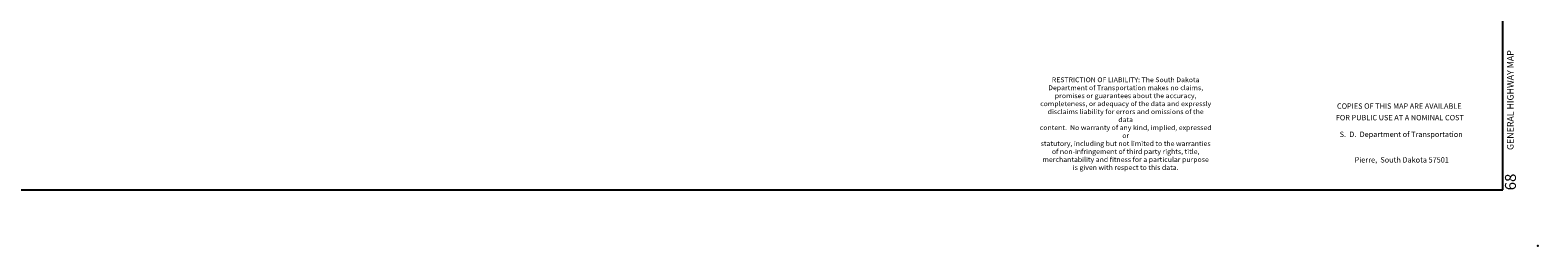
# Model space of a CAD drawing. Extents: x 1887069 to 2225102, y 15438879 to 15895960.
# Drawn here: x 2084550 to 2225102, y 15518925 to 15538962 of the extents above; entities that cross this region are included whole.
import ezdxf
from ezdxf.enums import TextEntityAlignment as Align

# ---------------------------------------------------------------- set-up
doc = ezdxf.new("R2010")
doc.units = 0
doc.header["$MEASUREMENT"] = 0
for name, color, linetype in [('L20', 7, 'CONTINUOUS'), ('L23', 7, 'CONTINUOUS'), ('L26', 7, 'CONTINUOUS')]:
    doc.layers.add(name, color=color, linetype=linetype)
doc.styles.add('STYLE-CENTURYSCHOOLBOOK_70', font='CENTURYSCHOOLBOOK_702_B_L.shx')
doc.styles.add('STYLE-FONT001', font='font001.shx')
doc.styles.add('STYLE-FONT002', font='font002.shx')
doc.styles.add('STYLE-FONT023', font='font023.shx')

# ---------------------------------------------------------------- blocks, each defined once
blk = doc.blocks.new('SALES')
at = {"layer": 'L23', "color": 7, "linetype": 'CONTINUOUS'}
for s, style, p in [('COPIES OF THIS MAP ARE AVAILABLE', 'STYLE-FONT001', (-173, -359)), ('FOR PUBLIC USE AT A NOMINAL COST', 'STYLE-FONT001', (-121, -1431)), ('S.  D.  Department of Transportation', 'STYLE-FONT023', (2, -2983)), ('Pierre,  South Dakota 57501', 'STYLE-FONT023', (60, -5359))]:
    blk.add_text(s, height=499.97, rotation=0.00004, dxfattribs=dict(at, style=style)).set_placement(p, align=Align.CENTER)
blk = doc.blocks.new('*U369')
at = {"layer": 'L20', "color": 7, "linetype": 'CONTINUOUS', "insert": (-3.2, 7.2), "char_height": 28.037, "attachment_point": 8, "style": 'STYLE-FONT001'}
blk.add_mtext('\\H1x;\\W1.06573;RESTRICTION OF LIABILITY: The South Dakota \\PDepartment of Transportation makes no claims,\\Ppromises or guarantees about the accuracy, \\Pcompleteness, or adequacy of the data and expressly \\Pdisclaims liability for errors and omissions of the data \\Pcontent.  No warranty of any kind, implied, expressed or \\Pstatutory, including but not limited to the warranties \\Pof non-infringement of third party rights, title, \\Pmerchantability and fitness for a particular purpose \\Pis given with respect to this data.\\P', dxfattribs=at)
blk = doc.blocks.new('DISCLAIM')
at = {"layer": 'L20', "color": 7, "linetype": 'CONTINUOUS', "xscale": 0.7043058586550626, "yscale": 0.6608696343262221, "zscale": 0.7043058586550626}
blk.add_blockref('*U369', (12.6, -161.3), dxfattribs=at)

msp = doc.modelspace()

# ---------------------------------------------------------------- linework, layer by layer
at = {"layer": 'L23', "color": 7, "linetype": 'CONTINUOUS'}
msp.add_line((1986680, 15524121), (2221850, 15524120), dxfattribs=at)
at = {"layer": 'L23', "color": 7, "linetype": 'CONTINUOUS', "flags": 128}
msp.add_lwpolyline([(2221850, 15524120), (2221850, 15702571)], dxfattribs=at)
at = {"layer": 'L26', "color": 3, "linetype": 'CONTINUOUS'}
msp.add_point((2225102, 15518925), dxfattribs=at)

# ---------------------------------------------------------------- block references
at = {"layer": 'L20', "color": 230, "linetype": 'CONTINUOUS', "xscale": 24, "yscale": 24, "zscale": 24}
msp.add_blockref('DISCLAIM', (2186428, 15529734), dxfattribs=at)
at = {"layer": 'L23', "color": 7, "linetype": 'CONTINUOUS', "xscale": 1.000000000173473, "yscale": 1.000000000173473, "zscale": 1.000000000173473, "rotation": 0.001067218870610318}
msp.add_blockref('SALES', (2212357, 15532019), dxfattribs=at)

# ---------------------------------------------------------------- texts
at = {"layer": 'L23', "color": 7, "linetype": 'CONTINUOUS'}
for s, height, style, p in [('GENERAL HIGHWAY MAP', 599.99, 'STYLE-FONT002', (2222838, 15527830)), ('68', 1024, 'STYLE-CENTURYSCHOOLBOOK_70', (2223061, 15524078))]:
    msp.add_text(s, height=height, rotation=90.00006, dxfattribs=dict(at, style=style)).set_placement(p)

doc.saveas('drawing.dxf')
